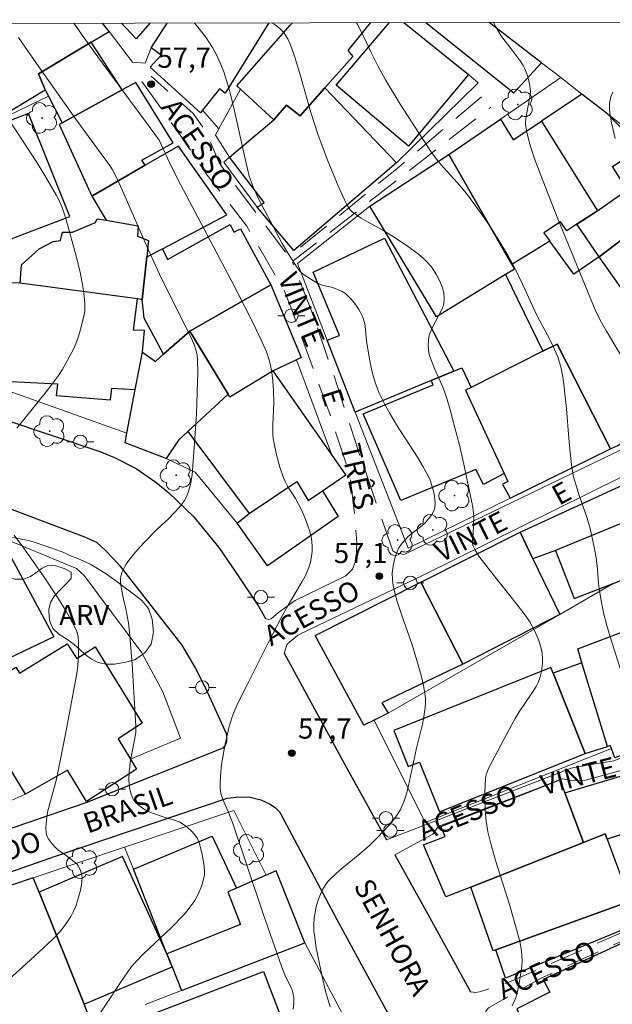
# Model space of a CAD drawing. Units: metres. Extents: x 278290 to 278806, y 1671563 to 1672128.
# Drawn here: x 278649 to 278693, y 1672050 to 1672123 of the extents above; entities that cross this region are included whole.
import ezdxf

# ---------------------------------------------------------------- set-up
doc = ezdxf.new("R2010")
doc.units = ezdxf.units.M
doc.header["$MEASUREMENT"] = 0
doc.linetypes.add('HIDDEN', pattern=[0.375, 0.25, -0.125])
for name, color, linetype, lineweight, true_color in [('Arvores_Isoladas', 7, 'Continuous', 18, 0x00ff33), ('Curvas_Intermediarias', 7, 'Continuous', 9, 0x783c14), ('Curvas_Mestras', 7, 'Continuous', 20, 0x783c14), ('Pto_Cotado', 7, 'Continuous', 9, 0x783c14), ('Topon_Pto_Cotado', 7, 'Continuous', 9, 0x783c14), ('Topon_Vegetacao', 7, 'Continuous', 9, 0x00ff33), ('Vegetacao', 7, 'Orla8', 9, 0x00ff33)]:
    doc.layers.add(name, color=color, linetype=linetype, lineweight=lineweight, true_color=true_color)
for name, color, linetype, lineweight in [('Edificacoes', 7, 'Continuous', 30), ('Malha_Coordenadas', 7, 'Continuous', 15), ('Muro_Grade', 8, 'Continuous', 20), ('Nao_Pavimentada_S_Mfio', 10, 'HIDDEN', 15), ('Pavimentacao_Asfaltica_S_Mfio', 10, 'Continuous', 15), ('Pavimentacao_Nao_Asfaltica_Mfio', 10, 'Continuous', 30), ('Poste', 7, 'Continuous', 9), ('Topon_de_Vias', 7, 'Continuous', 9)]:
    doc.layers.add(name, color=color, linetype=linetype, lineweight=lineweight)
doc.styles.add('Arial', font='arial.ttf', dxfattribs={"height": 1.5})
doc.styles.get("Standard").update_dxf_attribs({"font": 'arial.ttf'})
doc.linetypes.add('Orla8', pattern='A,6,-0.5,["V",Standard,S=1,R=0,X=-0.5,Y=-1],-0.5,6,-0.5,["V",Standard,S=1,R=0,X=-0.5,Y=-1],-0.5', length=14)

# ---------------------------------------------------------------- blocks, each defined once
blk = doc.blocks.new('Cotas')
at = {"layer": 'Pto_Cotado'}
blk.add_hatch(color=256, dxfattribs=at).paths.add_polyline_path([(0, 0.24, 1), (0, -0.24, 1)])
at = {"layer": 'Pto_Cotado', "lineweight": -3}
blk.add_lwpolyline([(0, -0.24, -1), (0, 0.24, -1)], format="xyb", close=True, dxfattribs=at)
blk = doc.blocks.new('Arvore')
at = {"layer": 'Arvores_Isoladas'}
blk.add_lwpolyline([(-0.718, 0.493, 0.872324), (-0.722, -0.551, 0.862983), (0.284, -0.827, 0.900105), (0.89, 0.029, 0.863155), (0.262, 0.861, 0.882486)], format="xyb", close=True, dxfattribs=at)
blk.add_circle((0, 0), 0.0286, dxfattribs=at)
blk = doc.blocks.new('Poste')
at = {"layer": 'Poste'}
for points in [[(-0.5, 0), (-1, 0)], [(0.5, 0), (1, 0)]]:
    blk.add_lwpolyline(points, dxfattribs=at)
blk.add_lwpolyline([(0, 0.5, 1), (0, -0.5, 1)], format="xyb", close=True, dxfattribs=at)

msp = doc.modelspace()

# ---------------------------------------------------------------- linework, layer by layer
at = {"layer": 'Curvas_Intermediarias', "flags": 128}
for points, elevation in [([(278669.487, 1672049.551), (278669.53, 1672049.968), (278669.521, 1672050.392), (278669.455, 1672050.803), (278669.392, 1672051.007), (278669.306, 1672051.206), (278668.901, 1672051.991), (278668.633, 1672052.683), (278667.215, 1672056.73), (278664.96, 1672063.446), (278664.635, 1672064.258), (278664.246, 1672065.148), (278664.165, 1672065.374), (278664.103, 1672065.604), (278664.067, 1672065.814), (278664.048, 1672066.027), (278664.044, 1672066.461), (278664.089, 1672067.177), (278664.156, 1672067.746), (278664.293, 1672068.594), (278664.419, 1672069.255), (278664.722, 1672070.565), (278664.911, 1672071.206), (278665.06, 1672071.625), (278665.357, 1672072.296), (278666.044, 1672073.617), (278667.625, 1672076.794), (278668.554, 1672078.611), (278669.126, 1672079.651), (278670.151, 1672081.357), (278670.362, 1672081.744), (278670.524, 1672082.086), (278670.644, 1672082.383), (278670.741, 1672082.686), (278670.847, 1672083.222), (278670.887, 1672083.61), (278670.894, 1672083.997), (278670.833, 1672084.543), (278670.706, 1672085.08), (278670.554, 1672085.569), (278670.378, 1672086.05), (278670.105, 1672086.694), (278669.656, 1672087.517), (278669.069, 1672088.454), (278668.89, 1672088.786), (278668.761, 1672089.071), (278668.477, 1672089.858), (278668.231, 1672090.772), (278668.056, 1672091.609), (278668.002, 1672091.983), (278667.974, 1672092.312), (278667.964, 1672093.018), (278668.026, 1672094.07), (278668.033, 1672094.682), (278668.014, 1672095.524), (278667.962, 1672096.266), (278667.892, 1672096.884), (278667.79, 1672097.449), (278667.659, 1672097.917), (278667.485, 1672098.418), (278667.085, 1672099.378), (278666.377, 1672100.818), (278664.866, 1672103.752), (278661.961, 1672109.229), (278660.882, 1672111.292), (278660.284, 1672112.507), (278659.508, 1672114.158), (278659.187, 1672114.623), (278655.079, 1672120.185), (278653.745, 1672122.048), (278653.182, 1672122.862)], 58), ([(278672.233, 1672049.742), (278672.043, 1672050.312), (278671.89, 1672050.891), (278671.715, 1672051.651), (278671.326, 1672053.41), (278671.194, 1672054.111), (278671.078, 1672054.884), (278671.025, 1672055.401), (278671.013, 1672055.877), (278671.045, 1672056.351), (278671.157, 1672057.033), (278671.244, 1672057.367), (278671.369, 1672057.746), (278671.516, 1672058.118), (278671.686, 1672058.478), (278671.912, 1672058.841), (278672.088, 1672059.066), (278672.301, 1672059.304), (278672.687, 1672059.674), (278673.117, 1672060.046), (278674.436, 1672061.099), (278675.149, 1672061.731), (278675.778, 1672062.353), (278676.552, 1672063.182), (278676.8, 1672063.469), (278677.031, 1672063.77), (278677.251, 1672064.083), (278677.449, 1672064.408), (278677.699, 1672064.961), (278677.895, 1672065.563), (278678.059, 1672066.191), (278678.635, 1672068.953), (278679.079, 1672070.753), (278679.159, 1672071.138), (278679.296, 1672071.968), (278679.318, 1672072.344), (278679.305, 1672072.681), (278679.246, 1672073.184), (278679.169, 1672073.622), (278679.02, 1672074.274), (278678.824, 1672074.997), (278678.312, 1672076.633), (278677.518, 1672078.905), (278677.212, 1672079.86), (278677.033, 1672080.502), (278676.919, 1672081.045), (278676.86, 1672081.492), (278676.846, 1672081.939), (278676.86, 1672082.16), (278676.936, 1672082.677), (278677.064, 1672083.189), (278677.246, 1672083.675), (278677.34, 1672083.857), (278677.576, 1672084.2), (278677.998, 1672084.667), (278678.201, 1672084.852), (278679.078, 1672085.53), (278679.278, 1672085.717), (278679.549, 1672086.016), (278679.789, 1672086.343), (278679.887, 1672086.515), (278679.964, 1672086.692), (278680.007, 1672086.848), (278680.037, 1672087.185), (278679.995, 1672087.697), (278679.913, 1672088.081), (278679.651, 1672088.893), (278679.538, 1672089.168), (278679.148, 1672089.884), (278678.731, 1672090.589), (278677.17, 1672093.008), (278676.644, 1672093.885), (278676.342, 1672094.417), (278676.058, 1672094.958), (278675.877, 1672095.345), (278675.715, 1672095.742), (278675.571, 1672096.144), (278675.441, 1672096.579), (278675.329, 1672097.02), (278675.171, 1672097.755), (278674.924, 1672099.221), (278674.861, 1672100.099), (278674.797, 1672100.529), (278674.625, 1672101.065), (278674.464, 1672101.406), (278674.371, 1672101.568), (278674.113, 1672101.957), (278673.821, 1672102.326), (278673.496, 1672102.655), (278673.364, 1672102.76), (278673.069, 1672102.935), (278672.593, 1672103.143), (278672.407, 1672103.206), (278671.638, 1672103.396), (278671.242, 1672103.57), (278670.83, 1672103.811), (278670.231, 1672104.21), (278670.049, 1672104.348), (278669.941, 1672104.455), (278669.566, 1672104.987), (278669.059, 1672105.811), (278668.668, 1672106.483), (278668.013, 1672107.687), (278666.886, 1672109.866), (278666.505, 1672110.706), (278666.274, 1672111.291), (278666.212, 1672111.489), (278665.831, 1672113.107), (278665.122, 1672116.355), (278664.759, 1672117.781), (278664.532, 1672118.592), (278664.314, 1672119.259), (278664.108, 1672119.784), (278663.758, 1672120.553), (278663.487, 1672121.051), (278662.975, 1672121.83), (278662.29, 1672122.703), (278662.131, 1672122.879)], 57), ([(278667.915, 1672122.891), (278668.29, 1672122.644), (278668.595, 1672122.372), (278668.73, 1672122.216), (278668.855, 1672122.049), (278669.076, 1672121.689), (278669.26, 1672121.312), (278669.388, 1672120.993), (278669.607, 1672120.336), (278670.018, 1672118.952), (278670.786, 1672116.234), (278671.027, 1672115.465), (278671.341, 1672114.543), (278672.052, 1672112.632), (278672.563, 1672111.37), (278672.902, 1672110.595), (278673.328, 1672109.68), (278673.473, 1672109.378), (278673.635, 1672109.088), (278673.715, 1672108.984), (278673.864, 1672108.85), (278674.542, 1672108.37), (278675.041, 1672108.063), (278676.087, 1672107.497), (278676.799, 1672107.067), (278677.879, 1672106.364), (278678.786, 1672105.695), (278679.116, 1672105.413), (278679.385, 1672105.157), (278679.755, 1672104.741), (278680.139, 1672104.143), (278680.385, 1672103.673), (278680.578, 1672103.188), (278680.673, 1672102.806), (278680.714, 1672102.408), (278680.686, 1672102.023), (278680.634, 1672101.825), (278680.555, 1672101.631), (278679.846, 1672100.262), (278679.662, 1672099.85), (278679.593, 1672099.638), (278679.528, 1672099.287), (278679.51, 1672098.925), (278679.532, 1672098.566), (278679.598, 1672098.228), (278679.825, 1672097.566), (278679.979, 1672097.188), (278680.599, 1672095.8), (278680.729, 1672095.475), (278680.928, 1672094.884), (278681.202, 1672093.938), (278681.48, 1672092.888), (278681.836, 1672091.482), (278682.168, 1672090.069), (278682.572, 1672088.181), (278682.803, 1672087), (278682.892, 1672086.465), (278682.897, 1672086.154), (278682.85, 1672084.904), (278682.81, 1672084.426), (278682.819, 1672084.118), (278682.859, 1672083.974), (278682.979, 1672083.723), (278683.29, 1672083.241), (278684.145, 1672082.115), (278686.16, 1672079.597), (278686.729, 1672078.847), (278687.073, 1672078.347), (278687.449, 1672077.661), (278687.739, 1672076.977), (278687.849, 1672076.642), (278687.933, 1672076.302), (278687.989, 1672075.969), (278688.02, 1672075.631), (278688.017, 1672075.294), (278687.943, 1672074.672), (278687.849, 1672074.265), (278687.716, 1672073.891), (278687.537, 1672073.548), (278687.229, 1672073.052), (278686.28, 1672071.655), (278685.967, 1672071.156), (278685.721, 1672070.724), (278685.126, 1672069.615), (278684.054, 1672067.539), (278683.846, 1672067.075), (278683.791, 1672066.886), (278683.763, 1672066.687), (278683.726, 1672065.721), (278683.747, 1672064.349), (278683.817, 1672063.544), (278683.956, 1672062.741), (278684.147, 1672061.937), (278684.535, 1672060.533), (278685.549, 1672057.344), (278686.065, 1672055.591), (278686.332, 1672054.582), (278686.454, 1672053.922), (278686.484, 1672053.544), (278686.489, 1672053.165), (278686.465, 1672052.729), (278686.41, 1672052.233), (278686.289, 1672051.495), (278686.158, 1672050.875), (278686.043, 1672050.469), (278685.91, 1672050.116), (278685.767, 1672049.805)], 56), ([(278684.37, 1672122.923), (278684.666, 1672122.365), (278684.924, 1672121.955), (278685.07, 1672121.754), (278685.683, 1672120.969), (278686.357, 1672120.061), (278686.562, 1672119.726), (278686.717, 1672119.424), (278686.9, 1672118.951), (278687.05, 1672118.373), (278687.106, 1672117.98), (278687.114, 1672117.784), (278687.073, 1672117.363), (278686.94, 1672116.73), (278686.777, 1672115.795), (278686.758, 1672115.434), (278686.774, 1672115.212), (278686.843, 1672114.767), (278687.036, 1672113.934), (278687.393, 1672112.855), (278688.029, 1672111.163), (278689.149, 1672108.313), (278691.964, 1672101.427), (278692.396, 1672100.603), (278692.761, 1672099.959), (278694.387, 1672097.26)], 54), ([(278653.299, 1672046.485), (278656.635, 1672051.543), (278657.462, 1672052.737), (278657.773, 1672053.081), (278658.376, 1672053.694), (278660.392, 1672055.584), (278661.364, 1672056.604), (278661.759, 1672057.076), (278662.161, 1672057.645), (278662.392, 1672058.047), (278662.664, 1672058.676), (278662.799, 1672059.113), (278662.88, 1672059.557), (278662.893, 1672059.761), (278662.873, 1672060.177), (278662.725, 1672061.046), (278662.542, 1672061.786), (278662.361, 1672062.248), (278662.181, 1672062.525), (278661.951, 1672062.774), (278661.583, 1672063.103), (278661.332, 1672063.291), (278661.064, 1672063.453), (278660.741, 1672063.596), (278659.968, 1672063.817), (278659.019, 1672064.125), (278658.662, 1672064.288), (278658.289, 1672064.51), (278657.937, 1672064.767), (278657.78, 1672064.911), (278657.645, 1672065.068), (278657.554, 1672065.21), (278657.424, 1672065.538), (278657.343, 1672065.89), (278657.287, 1672066.249), (278657.268, 1672066.628), (278657.289, 1672067.199), (278657.332, 1672067.619), (278657.397, 1672068.038), (278657.774, 1672070.112), (278657.791, 1672070.341), (278657.782, 1672070.608), (278657.501, 1672075.22), (278657.368, 1672077.028), (278657.293, 1672077.826), (278657.234, 1672078.271), (278657.119, 1672078.934), (278657.039, 1672079.332), (278656.863, 1672080.037), (278656.736, 1672080.662), (278656.658, 1672081.112), (278656.638, 1672081.335), (278656.639, 1672081.555), (278656.658, 1672081.711), (278656.748, 1672082.02), (278656.958, 1672082.46), (278657.064, 1672082.637), (278657.305, 1672082.978), (278657.866, 1672083.658), (278658.382, 1672084.218), (278659.349, 1672085.213), (278660.229, 1672086.05), (278661.017, 1672086.886), (278661.391, 1672087.376), (278661.537, 1672087.639), (278661.71, 1672088.054), (278661.846, 1672088.558), (278661.965, 1672089.281), (278662.176, 1672091.978), (278662.283, 1672093.831), (278662.377, 1672096.183), (278662.394, 1672096.884), (278662.379, 1672097.821), (278662.338, 1672098.208), (278662.252, 1672098.59), (278662.119, 1672098.968), (278661.881, 1672099.523), (278661.706, 1672099.897), (278660.606, 1672102.059), (278659.541, 1672104.204), (278658.726, 1672106.001), (278656.745, 1672110.521), (278656.336, 1672111.398), (278656.04, 1672111.964), (278655.79, 1672112.358), (278655.413, 1672112.889), (278653.327, 1672115.736), (278650.566, 1672119.618), (278649.068, 1672121.803)], 59), ([(278693.248, 1672117.737), (278693.101, 1672117.39), (278693.012, 1672117.045), (278692.993, 1672116.87), (278692.991, 1672116.511), (278693.02, 1672116.155), (278693.139, 1672115.445), (278693.416, 1672114.301)], 53)]:
    msp.add_lwpolyline(points, dxfattribs=dict(at, elevation=elevation))
at = {"layer": 'Curvas_Mestras', "flags": 128}
for points, elevation in [([(278693.882, 1672074.597), (278693.033, 1672077.238), (278692.791, 1672078.074), (278692.58, 1672078.928), (278692.397, 1672079.797), (278692.211, 1672080.817), (278692.166, 1672081.202), (278692.104, 1672082.271), (278692.008, 1672083.11), (278691.831, 1672084.041), (278691.545, 1672085.305), (278691.309, 1672086.134), (278690.739, 1672087.752), (278690.308, 1672089.139), (278690.195, 1672089.846), (278690.062, 1672090.926), (278689.961, 1672092.013), (278689.798, 1672094.195), (278689.608, 1672096.037), (278689.528, 1672096.575), (278689.401, 1672097.217), (278689.287, 1672097.637), (278689.139, 1672098.053), (278688.786, 1672098.865), (278688.551, 1672099.357), (278687.646, 1672101.064), (278687.392, 1672101.575), (278686.547, 1672103.417), (278685.94, 1672104.692), (278685.471, 1672105.562), (278684.622, 1672106.962), (278684.117, 1672107.743), (278683.508, 1672108.642), (278682.522, 1672110.011), (278681.895, 1672110.778), (278680.45, 1672112.362), (278680.129, 1672112.758), (278679.709, 1672113.326), (278677.44, 1672116.852), (278676.353, 1672118.648), (278675.782, 1672119.698), (278675.282, 1672120.696), (278674.704, 1672121.901), (278674.231, 1672122.807), (278674.176, 1672122.903)], 55), ([(278647.395, 1672117.089), (278650.393, 1672112.545), (278651.018, 1672111.54), (278651.889, 1672110.053), (278652.058, 1672109.723), (278652.296, 1672109.166), (278652.434, 1672108.786), (278652.604, 1672108.247), (278653.373, 1672105.468), (278653.673, 1672104.239), (278653.829, 1672103.423), (278653.917, 1672102.809), (278653.983, 1672102.001), (278653.988, 1672101.513), (278653.931, 1672101.178), (278653.63, 1672099.923), (278653.453, 1672099.349), (278653.359, 1672099.102), (278653.143, 1672098.618), (278652.665, 1672097.699), (278652.296, 1672097.08), (278652.029, 1672096.681), (278651.58, 1672096.067), (278651.114, 1672095.464), (278648.94, 1672092.766)], 60), ([(278648.74, 1672084.809), (278649.382, 1672083.928), (278650.913, 1672081.759), (278651.946, 1672080.226), (278652.597, 1672079.138), (278653.219, 1672078), (278653.388, 1672077.634), (278653.489, 1672077.262), (278653.525, 1672076.88), (278653.529, 1672075.892), (278653.477, 1672075.076), (278653.396, 1672074.507), (278652.548, 1672070.009), (278651.979, 1672067.146), (278651.875, 1672066.667), (278651.458, 1672065.133), (278651.229, 1672064.198), (278651.124, 1672063.398), (278651.1, 1672062.948), (278651.114, 1672062.731), (278651.155, 1672062.523), (278651.218, 1672062.35), (278651.308, 1672062.182), (278651.541, 1672061.866), (278651.804, 1672061.58), (278651.956, 1672061.439), (278652.642, 1672060.953), (278653.185, 1672060.54), (278653.411, 1672060.33), (278653.502, 1672060.212), (278653.648, 1672059.935), (278653.748, 1672059.629), (278653.786, 1672059.318), (278653.776, 1672059.066), (278653.746, 1672058.812), (278653.645, 1672058.301), (278653.456, 1672057.604), (278653.319, 1672057.22), (278653.154, 1672056.847), (278652.943, 1672056.456), (278652.547, 1672055.84), (278652.25, 1672055.455), (278652.05, 1672055.227), (278651.628, 1672054.791), (278650.567, 1672053.789), (278649.355, 1672052.686), (278647.996, 1672051.474)], 60)]:
    msp.add_lwpolyline(points, dxfattribs=dict(at, elevation=elevation))
at = {"layer": 'Edificacoes', "flags": 128}
for points in [[(278645.528, 1672115.949), (278646.135, 1672114.972), (278651.035, 1672117.902), (278650.541, 1672119.087), (278654.462, 1672121.441), (278655.805, 1672122.242), (278655.304, 1672122.866)], [(278658.824, 1672122.873), (278657.806, 1672121.692), (278656.716, 1672122.869)], [(278667.67, 1672122.89), (278664.422, 1672117.654), (278664.014, 1672117.985), (278662.75, 1672116.397), (278662.587, 1672116.193), (278658.852, 1672119.597)], [(278658.852, 1672119.597), (278659.666, 1672120.485), (278658.935, 1672121.022), (278660.109, 1672122.875)], [(278675.23, 1672122.905), (278673.533, 1672120.839), (278673.91, 1672120.395), (278671.832, 1672118.05), (278669.99, 1672115.969), (278668.991, 1672116.759), (278668.04, 1672115.675), (278665.557, 1672117.958), (278665.282, 1672118.21)], [(278665.282, 1672118.21), (278669.27, 1672122.743), (278669.433, 1672122.894)], [(278678.057, 1672113.724), (278672.667, 1672118.247), (278676.645, 1672122.908)], [(278677.694, 1672122.91), (278682.509, 1672119.047), (278678.057, 1672113.724)], [(278679.339, 1672122.913), (278685.887, 1672117.685), (278687.936, 1672119.914), (278684.04, 1672122.922)]]:
    msp.add_lwpolyline(points, dxfattribs=at)
for points in [[(278656.775, 1672117.902), (278654.462, 1672121.441), (278650.541, 1672119.087), (278651.035, 1672117.902), (278651.28, 1672117.431), (278652.31, 1672115.449)], [(278658.467, 1672112.298), (278658.233, 1672112.685), (278660.558, 1672113.971), (278657.783, 1672118.456), (278656.775, 1672117.902), (278652.31, 1672115.449), (278652.08, 1672115.323), (278654.507, 1672110.012)], [(278669.523, 1672105.957), (278666.8, 1672109.174), (278667.327, 1672109.541), (278664.744, 1672112.907), (278668.04, 1672115.675), (278668.991, 1672116.759), (278669.99, 1672115.969), (278671.832, 1672118.05), (278677.167, 1672112.483)], [(278694.305, 1672110.481), (278693.226, 1672112.207), (278695.299, 1672113.578), (278692.863, 1672116.112), (278690.941, 1672117.596), (278687.931, 1672115.587), (278692.1, 1672108.913)], [(278643.789, 1672113.851), (278646.921, 1672106.225), (278652.887, 1672108.489), (278649.805, 1672116.152)], [(278684.896, 1672115.734), (278685.826, 1672114.197), (278687.931, 1672115.587), (278692.1, 1672108.913), (278690.564, 1672107.915), (278689.816, 1672107.429), (278689.342, 1672108.096), (278688.108, 1672107.279), (278688.559, 1672106.663), (278685.724, 1672104.924), (278681.061, 1672113.089)], [(278658.596, 1672105.483), (278659.763, 1672106.098), (278664.557, 1672108.626), (278660.953, 1672113.733), (278658.467, 1672112.298), (278654.507, 1672110.012), (278655.59, 1672108.21), (278657.969, 1672107.788), (278657.903, 1672107.018), (278658.73, 1672106.711)], [(278681.061, 1672113.089), (278685.724, 1672104.924), (278685.922, 1672104.578), (278685.27, 1672104.18), (278680.13, 1672101.038), (278675.165, 1672109.252)], [(278692.22, 1672105.492), (278690.564, 1672107.915), (278692.1, 1672108.913), (278694.305, 1672110.481), (278696.737, 1672112.211), (278698.515, 1672110.272)], [(278692.22, 1672105.492), (278698.515, 1672110.272), (278699.484, 1672111.007), (278703.076, 1672108.25), (278694.665, 1672102.035)], [(278658.254, 1672102.329), (278657.896, 1672102.376), (278649.177, 1672103.537), (278649.297, 1672104.9), (278650.605, 1672106.076), (278651.628, 1672106.628), (278652.193, 1672106.711), (278652.328, 1672107.33), (278653.082, 1672107.328), (278654.795, 1672108.045), (278654.918, 1672108.329), (278655.59, 1672108.21), (278657.969, 1672107.788), (278657.903, 1672107.018), (278658.73, 1672106.711), (278658.596, 1672105.483)], [(278659.763, 1672106.098), (278660.126, 1672105.285), (278664.796, 1672107.908), (278665.08, 1672107.325), (278665.567, 1672107.569), (278667.806, 1672103.4), (278661.803, 1672099.972), (278659.849, 1672098.247), (278658.411, 1672100.921), (278658.254, 1672102.329), (278658.596, 1672105.483)], [(278672.008, 1672099.309), (278672.911, 1672099.643), (278670.967, 1672104.35), (278676.258, 1672106.893), (278681.427, 1672096.995), (278679.745, 1672096.293), (278674.097, 1672093.936)], [(278699.109, 1672095.75), (278694.665, 1672102.035), (278692.22, 1672105.492), (278690.351, 1672104.216), (278688.559, 1672106.663), (278685.724, 1672104.924), (278685.922, 1672104.578), (278685.27, 1672104.18), (278688.032, 1672098.473), (278689.097, 1672099.012), (278693.071, 1672091.208), (278693.661, 1672091.497)], [(278658.27, 1672098.415), (278658.431, 1672100.015), (278657.614, 1672100.035), (278657.896, 1672102.376), (278649.177, 1672103.537), (278648.487, 1672103.561), (278648.313, 1672101.176), (278646.549, 1672101.342), (278646.156, 1672098.303), (278648.123, 1672098.065), (278648.036, 1672096.756), (278648.003, 1672096.254), (278651.957, 1672096.04), (278651.86, 1672095.188), (278655.895, 1672094.867), (278656.01, 1672095.731), (278657.738, 1672095.623)], [(278661.803, 1672099.972), (278667.806, 1672103.4), (278670.084, 1672098.002), (278669.735, 1672097.839), (278667.992, 1672097.028), (278664.761, 1672095.064), (278664.648, 1672095.286)], [(278664.648, 1672095.286), (278661.65, 1672092.508), (278660.955, 1672091.864), (278660.043, 1672090.509), (278656.984, 1672091.668), (278657.122, 1672092.394), (278657.738, 1672095.623), (278658.27, 1672098.415), (278659.235, 1672097.705), (278659.849, 1672098.247), (278661.803, 1672099.972)], [(278693.071, 1672091.208), (278689.097, 1672099.012), (278688.032, 1672098.473), (278682.705, 1672095.782), (278682.29, 1672095.573), (278685.162, 1672089.372), (278685.435, 1672088.783), (278685.05, 1672088.599), (278685.6, 1672087.547)], [(278681.427, 1672096.995), (278682.004, 1672097.229), (278682.705, 1672095.782), (278682.29, 1672095.573), (278685.162, 1672089.372), (278683.63, 1672088.561), (278683.065, 1672089.68), (278677.469, 1672087.376), (278674.673, 1672093.826), (278679.881, 1672095.974), (278679.745, 1672096.293)], [(278661.65, 1672092.508), (278666.213, 1672086.413), (278669.75, 1672088.796), (278670.601, 1672087.376), (278671.657, 1672088.1), (278673.391, 1672089.288), (278672.315, 1672090.83), (278667.992, 1672097.028), (278664.761, 1672095.064), (278664.648, 1672095.286)], [(278671.657, 1672088.1), (278672.818, 1672086.197), (278667.564, 1672082.516), (278665.313, 1672085.684), (278666.213, 1672086.413), (278669.75, 1672088.796), (278670.601, 1672087.376)], [(278688.974, 1672083.657), (278687.303, 1672083.045), (278686.347, 1672085.019), (278694.323, 1672088.68), (278695.42, 1672086.32)], [(278690.354, 1672080.085), (278693.258, 1672081.217), (278696.806, 1672082.6), (278697.016, 1672082.682), (278695.42, 1672086.32), (278688.974, 1672083.657)], [(278682.1, 1672075.217), (278678.957, 1672081.299), (278686.347, 1672085.019), (278687.303, 1672083.045), (278689.31, 1672078.904)], [(278642.544, 1672080.666), (278648.525, 1672083.127), (278651.682, 1672077.243), (278645.491, 1672074.294), (278645.204, 1672074.926)], [(278682.1, 1672075.217), (278676.079, 1672072.324), (278676.541, 1672071.573), (278675.488, 1672071.053), (278674.725, 1672070.676), (278671.118, 1672077.335), (278678.957, 1672081.299)], [(278695.741, 1672069.124), (278693.389, 1672068.255), (278693.141, 1672068.926), (278693.053, 1672069.163), (278692.834, 1672069.082), (278690.947, 1672075.316), (278690.637, 1672076.338), (278694.44, 1672077.775), (278695.357, 1672075.293), (278697.342, 1672076.027), (278697.87, 1672074.596), (278699.045, 1672071.419), (278695.392, 1672070.069), (278695.453, 1672069.904)], [(278649.594, 1672065.534), (278645.182, 1672072.795), (278648.859, 1672074.993), (278649.146, 1672074.531), (278652.677, 1672076.726), (278653.41, 1672075.623), (278654.759, 1672076.493), (278658.248, 1672070.813), (278656.465, 1672069.667), (278657.391, 1672068.136), (278657.838, 1672067.398), (278654.108, 1672065.002), (278652.698, 1672067.315)], [(278691.179, 1672068.565), (278692.834, 1672069.082), (278690.947, 1672075.316), (278688.793, 1672074.529)], [(278680.354, 1672064.234), (278691.179, 1672068.565), (278688.793, 1672074.529), (278688.624, 1672074.952), (278676.951, 1672070.282), (278678.029, 1672067.588), (278678.876, 1672067.927)], [(278689.661, 1672065.633), (278697.196, 1672067.902), (278698.345, 1672063.988), (278697.763, 1672063.8), (278692.82, 1672062.198), (278692.676, 1672062.59), (278691.047, 1672061.958)], [(278691.047, 1672061.958), (278682.688, 1672058.639), (278680.822, 1672057.898), (278679.168, 1672061.764), (278680.784, 1672062.393), (278680.456, 1672063.143), (278689.298, 1672066.596), (278689.661, 1672065.633)], [(278694.517, 1672057.591), (278694.61, 1672057.334), (278699.421, 1672058.912), (278698.497, 1672061.638), (278697.763, 1672063.8), (278692.82, 1672062.198)], [(278657.602, 1672059.954), (278663.468, 1672062.417), (278665.26, 1672058.559), (278664.616, 1672058.282), (278665.572, 1672055.862), (278660.091, 1672053.681)], [(278692.676, 1672062.59), (278692.82, 1672062.198), (278694.517, 1672057.591), (278684.533, 1672053.958), (278684.347, 1672053.89), (278682.688, 1672058.639), (278691.047, 1672061.958)], [(278653.938, 1672049.935), (278660.481, 1672052.699), (278660.091, 1672053.681), (278656.797, 1672060.896), (278650.587, 1672058.263)], [(278668.221, 1672059.835), (278667.464, 1672059.509), (278665.26, 1672058.559), (278664.616, 1672058.282), (278665.572, 1672055.862), (278660.091, 1672053.681), (278660.481, 1672052.699), (278661.182, 1672050.933), (278670.342, 1672054.496)], [(278647.73, 1672046.275), (278654.348, 1672048.917), (278653.938, 1672049.935), (278650.587, 1672058.263), (278650.161, 1672059.32), (278644.062, 1672057.266)], [(278694.61, 1672057.334), (278695.039, 1672055.893), (278685.27, 1672051.869), (278684.533, 1672053.958), (278694.517, 1672057.591)], [(278696.512, 1672050.023), (278694.57, 1672054.767), (278688.071, 1672051.756), (278688.548, 1672050.812), (278686.102, 1672049.578), (278688.594, 1672044.499), (278689.406, 1672044.838), (278695.12, 1672047.232), (278695.494, 1672047.388), (278694.667, 1672049.167)], [(278658.792, 1672049.113), (278667.278, 1672052.351), (278669.646, 1672046.146), (278662.61, 1672043.461), (278661.809, 1672045.56), (278660.43, 1672045.034), (278659.262, 1672047.942)]]:
    msp.add_lwpolyline(points, close=True, dxfattribs=at)
at = {"layer": 'Malha_Coordenadas', "flags": 128}
msp.add_lwpolyline([(278305.92, 1672122.186), (278788.012, 1672123.124), (278789.078, 1671568.857), (278307.01, 1671567.919), (278305.92, 1672122.186)], close=True, dxfattribs=at)
at = {"layer": 'Muro_Grade', "flags": 128}
for points in [[(278689.362, 1672118.814), (278687.936, 1672119.914), (278684.04, 1672122.922)], [(278658.935, 1672121.022), (278658.482, 1672119.895), (278657.547, 1672119.959), (278655.805, 1672122.242), (278654.462, 1672121.441), (278650.541, 1672119.087), (278651.035, 1672117.902), (278651.28, 1672117.431), (278646.135, 1672114.972)], [(278663.951, 1672114.999), (278663.715, 1672114.564), (278663.705, 1672114.548), (278664.744, 1672112.907), (278664.329, 1672112.527), (278666.8, 1672109.174), (278669.523, 1672105.957), (278677.167, 1672112.483), (278683.237, 1672118.437), (278682.509, 1672119.047)], [(278699.109, 1672095.75), (278693.661, 1672091.497), (278693.071, 1672091.208), (278685.6, 1672087.547), (278678.023, 1672083.833), (278674.097, 1672093.936), (278672.008, 1672099.309), (278669.8, 1672104.99), (278675.165, 1672109.252), (278681.061, 1672113.089), (278684.896, 1672115.734), (278689.362, 1672118.814)], [(278710.6, 1672102.477), (278703.076, 1672108.25), (278699.484, 1672111.007), (278698.453, 1672111.798), (278692.863, 1672116.112), (278690.941, 1672117.596), (278689.362, 1672118.814)], [(278663.951, 1672114.999), (278665.557, 1672117.958)], [(278663.951, 1672114.999), (278662.75, 1672116.397)], [(278669.735, 1672097.839), (278672.315, 1672090.83)], [(278645.97, 1672097.17), (278648.036, 1672096.756), (278648.003, 1672096.254), (278647.943, 1672095.661), (278657.122, 1672092.394), (278656.984, 1672091.668), (278660.043, 1672090.509), (278662.201, 1672089.484), (278665.313, 1672085.684)], [(278657.391, 1672068.136), (278661.098, 1672069.7), (278659.788, 1672073.155), (278658.231, 1672076.041), (278653.95, 1672081.79), (278653.38, 1672082.312), (278648.289, 1672084.425)], [(278674.725, 1672070.676), (278675.488, 1672071.053), (278676.541, 1672071.573), (278682.308, 1672074.88), (278689.31, 1672078.904), (278693.258, 1672081.217)], [(278675.488, 1672071.053), (278679.281, 1672063.444), (278693.141, 1672068.926)], [(278705.082, 1672069.784), (278697.196, 1672067.902), (278689.661, 1672065.633)], [(278648.21, 1672064.945), (278649.594, 1672065.534)], [(278656.95, 1672061.596), (278665.074, 1672064.32), (278667.464, 1672059.509), (278668.221, 1672059.835), (278670.342, 1672054.496)], [(278656.95, 1672061.596), (278650.161, 1672059.32)], [(278661.182, 1672050.933), (278660.481, 1672052.699), (278660.091, 1672053.681), (278657.602, 1672059.954), (278656.95, 1672061.596)], [(278644.062, 1672057.266), (278650.161, 1672059.32)], [(278650.161, 1672059.32), (278650.587, 1672058.263), (278653.938, 1672049.935), (278654.348, 1672048.917), (278654.552, 1672048.409)], [(278661.182, 1672050.933), (278670.342, 1672054.496)], [(278674.065, 1672047.478), (278670.342, 1672054.496)], [(278658.475, 1672049.902), (278661.182, 1672050.933)]]:
    msp.add_lwpolyline(points, dxfattribs=at)
at = {"layer": 'Nao_Pavimentada_S_Mfio', "ltscale": 10, "flags": 128}
for points in [[(278658.231, 1672118.518), (278661.431, 1672114.066), (278663.09, 1672111.572), (278666.036, 1672107.773), (278668.83, 1672102.945), (278669.469, 1672101.294), (278672.218, 1672093.758), (278673.706, 1672089.199), (278674.078, 1672086.151), (278674.211, 1672084.282), (278674.156, 1672083)], [(278683.467, 1672117.401), (278677.202, 1672112.06), (278669.412, 1672105.708), (278669.22, 1672105.733), (278668.89, 1672105.865), (278664.93, 1672111.16), (278663.973, 1672112.485), (278662.994, 1672114.826), (278662.036, 1672116.151), (278658.926, 1672118.929)], [(278676.897, 1672083.645), (278675.756, 1672086.856), (278674.13, 1672091.652), (278672.567, 1672096.473), (278671.038, 1672100.915), (278669.461, 1672105.024), (278669.476, 1672105.185), (278675.132, 1672109.581), (278684.18, 1672116.624)], [(278744.919, 1672060.87), (278739.303, 1672062.683), (278733.446, 1672064.971), (278732.528, 1672065.162), (278731.878, 1672065), (278731.15, 1672064.695), (278730.678, 1672064.063), (278729.035, 1672059.36), (278728.843, 1672059.18), (278728.58, 1672059.042), (278723.128, 1672058.919), (278713.179, 1672059.414), (278707.244, 1672059.181), (278706.716, 1672059.539), (278706.114, 1672059.813), (278700.928, 1672058.817), (278698.154, 1672057.729), (278695.085, 1672055.771), (278685.384, 1672051.509), (278683.316, 1672050.846), (278683.025, 1672050.788), (278682.851, 1672050.813), (278682.655, 1672050.848)], [(278683.735, 1672048.888), (278683.794, 1672049.417), (278683.995, 1672049.664), (278687.865, 1672051.844), (278695.38, 1672055.302), (278698.717, 1672056.864), (278701.791, 1672058.057), (278703.888, 1672058.551), (278704.412, 1672058.594), (278706.043, 1672058.539), (278707.143, 1672058.5), (278708.358, 1672058.522), (278710.568, 1672058.696), (278713.224, 1672058.679), (278717.655, 1672058.441), (278719.44, 1672058.298), (278719.689, 1672058.004), (278719.789, 1672057.735), (278720.408, 1672053.433), (278720.506, 1672052.694), (278721.828, 1672049.43), (278723.07, 1672046.713), (278725.213, 1672041.751)]]:
    msp.add_lwpolyline(points, dxfattribs=at)
at = {"layer": 'Pavimentacao_Asfaltica_S_Mfio', "flags": 128}
for points in [[(278699.368, 1672094.831), (278693.785, 1672091.107), (278677.724, 1672083.351), (278677.111, 1672083.492), (278676.897, 1672083.645)], [(278668.812, 1672076.034), (278669.027, 1672076.689), (278669.83, 1672077.368), (278671.306, 1672078.077), (278679.138, 1672081.831), (278693.955, 1672089.165), (278700.483, 1672092.74)], [(278674.156, 1672083), (278673.897, 1672082.269), (278673.389, 1672081.783), (278669.636, 1672079.943), (278668.396, 1672079.04), (278667.835, 1672078.569), (278667.664, 1672078.541), (278667.416, 1672078.602)], [(278676.411, 1672062.151), (278679.249, 1672063.234), (278690.135, 1672067.482), (278691.042, 1672067.637), (278693.316, 1672068.024), (278695.971, 1672069.072), (278696.902, 1672069.839), (278706.59, 1672073.199), (278713.064, 1672075.707), (278716.936, 1672076.879), (278720.397, 1672077.549), (278721.223, 1672077.742), (278724.303, 1672080.23)], [(278725.369, 1672078.946), (278721.741, 1672077.043), (278718.304, 1672075.471), (278711.994, 1672073.265), (278710.88, 1672072.629), (278701.253, 1672069.454), (278697.114, 1672068.199), (278691.2, 1672066.586), (278690.252, 1672066.536), (278689.494, 1672066.675), (278680.263, 1672063.147), (278680.061, 1672062.85), (278679.863, 1672062.557), (278677.033, 1672061.029)]]:
    msp.add_lwpolyline(points, dxfattribs=at)
at = {"layer": 'Pavimentacao_Nao_Asfaltica_Mfio', "flags": 128}
for points in [[(278570.173, 1672111.208), (278570.393, 1672111.369), (278570.62, 1672111.435), (278570.722, 1672111.451), (278601.03, 1672101.72), (278627.627, 1672093.988), (278643.577, 1672088.583), (278653.966, 1672084.676), (278654.861, 1672084.288), (278655.523, 1672083.67), (278656.118, 1672083.039), (278656.594, 1672082.521), (278661.192, 1672076.615), (278662.199, 1672074.941), (278662.984, 1672073.382), (278664.519, 1672070.002), (278664.523, 1672069.439), (278664.409, 1672069.127), (278664.238, 1672068.96), (278654.06, 1672064.908), (278635.672, 1672058.611), (278620.716, 1672053.475), (278584.654, 1672040.816), (278584.027, 1672040.783)], [(278623.732, 1672103.484), (278623.591, 1672102.549), (278623.621, 1672102.082), (278623.758, 1672101.847), (278623.951, 1672101.674), (278640.99, 1672095.891), (278647.943, 1672093.426), (278655.095, 1672091.018), (278656.186, 1672090.577), (278657.813, 1672089.761), (278659.278, 1672088.739), (278660.234, 1672087.945), (278662.052, 1672086.209), (278663.965, 1672083.892), (278665.243, 1672082), (278666.911, 1672079.53), (278667.416, 1672078.602)], [(278668.812, 1672076.034), (278673.615, 1672067.199), (278676.411, 1672062.151)], [(278624.261, 1672049.615), (278624.216, 1672050.109), (278624.314, 1672050.547), (278624.524, 1672050.94), (278624.869, 1672051.312), (278625.238, 1672051.582), (278625.626, 1672051.764), (278651.803, 1672060.943), (278664.564, 1672065.236), (278665.45, 1672065.355), (278666.271, 1672065.312), (278667.07, 1672065.127), (278667.708, 1672064.827), (278668.147, 1672064.559), (278668.452, 1672064.224), (278668.565, 1672064.046), (278672.734, 1672056.229), (278686.589, 1672030.717)], [(278677.033, 1672061.029), (278679.477, 1672056.615), (278682.655, 1672050.848)]]:
    msp.add_lwpolyline(points, dxfattribs=at)
at = {"layer": 'Vegetacao', "flags": 128}
msp.add_lwpolyline([(278651.314, 1672079.161), (278651.307, 1672079.273), (278651.433, 1672079.796), (278651.702, 1672080.256), (278652.154, 1672080.726), (278652.517, 1672081.074), (278652.969, 1672081.582), (278652.98, 1672082.057), (278652.464, 1672082.325), (278651.836, 1672082.512), (278651.29, 1672082.58), (278650.809, 1672082.344), (278650.351, 1672081.999), (278649.954, 1672081.717), (278649.427, 1672081.528), (278648.784, 1672081.517), (278648.212, 1672081.654), (278647.734, 1672081.878), (278647.336, 1672082.19), (278646.893, 1672082.79), (278646.848, 1672083.415), (278647.164, 1672083.929), (278647.671, 1672084.468), (278648.261, 1672084.625), (278648.764, 1672084.589), (278649.286, 1672084.496), (278649.82, 1672084.403), (278650.37, 1672084.239), (278650.951, 1672084.024), (278651.619, 1672083.81), (278652.421, 1672083.505), (278652.887, 1672083.293), (278653.387, 1672083.078), (278653.863, 1672082.888), (278654.391, 1672082.639), (278655.069, 1672082.24), (278655.516, 1672081.972), (278655.955, 1672081.663), (278656.375, 1672081.348), (278656.789, 1672081.039), (278657.566, 1672080.459), (278658.232, 1672079.941), (278658.736, 1672079.342), (278659.008, 1672078.551), (278659.088, 1672077.597), (278658.911, 1672076.683), (278658.44, 1672076.05), (278657.7, 1672075.539), (278656.912, 1672075.331), (278656.198, 1672075.211), (278655.577, 1672075.216), (278654.984, 1672075.343), (278654.477, 1672075.583), (278654.026, 1672075.916), (278653.625, 1672076.294), (278653.208, 1672076.662), (278652.645, 1672077.065), (278652.051, 1672077.429), (278651.621, 1672077.866), (278651.369, 1672078.445)], close=True, dxfattribs=at)

# ---------------------------------------------------------------- block references
at = {"layer": 'Arvores_Isoladas'}
for p in [(278686.181, 1672116.82), (278650.821, 1672115.818), (278651.375, 1672092.527), (278660.774, 1672089.262), (278681.475, 1672087.741), (278679.861, 1672085.202), (278677.249, 1672084.438), (278666.21, 1672061.407), (278653.804, 1672060.414)]:
    msp.add_blockref('Arvore', p, dxfattribs=at)
at = {"layer": 'Poste'}
for p in [(278669.346, 1672101.117), (278653.658, 1672091.743), (278678.186, 1672081.254), (278667.079, 1672080.194), (278662.719, 1672073.479), (278656.022, 1672065.911), (278676.374, 1672063.753), (278676.698, 1672062.839)]:
    msp.add_blockref('Poste', p, dxfattribs=at)
at = {"layer": 'Pto_Cotado'}
for p in [(278658.927, 1672118.333, 57.65), (278675.884, 1672081.757, 57.1), (278669.376, 1672068.6, 57.75)]:
    msp.add_blockref('Cotas', p, dxfattribs=at)

# ---------------------------------------------------------------- texts
at = {"layer": 'Topon_de_Vias', "style": 'Arial'}
for s, rotation, p in [('ACESSO', 304.28702, (278659.613, 1672116.599)), ('VINTE', 292.48229, (278668.322, 1672103.921)), ('E', 287.53545, (278671.519, 1672095.4)), ('TRÊS', 282.7441, (278672.966, 1672091.409)), ('E', 28.732, (278689.243, 1672086.974)), ('VINTE', 26.89464, (278680.478, 1672082.748)), ('ACESSO', 28.79137, (278667.842, 1672076.525)), ('VINTE', 14.50063, (278688.102, 1672065.462)), ('BRASIL', 19.40163, (278654.207, 1672062.6)), ('ACESSO', 21.8915, (278679.147, 1672062.044)), ('DO', 18.367, (278648.112, 1672060.516)), ('SENHORA', 298.46439, (278673.947, 1672058.721)), ('ACESSO', 24.02508, (278685.097, 1672050.231))]:
    msp.add_text(s, height=1.5, rotation=rotation, dxfattribs=at).set_placement(p)
at = {"layer": 'Topon_Pto_Cotado', "style": 'Arial'}
for s, p in [('57,7', (278659.392, 1672119.551, 57.65)), ('57,1', (278672.505, 1672082.722, 57.1)), ('57,7', (278669.841, 1672069.671, 57.75))]:
    msp.add_text(s, height=1.5, dxfattribs=at).set_placement(p)
at = {"layer": 'Topon_Vegetacao', "style": 'Arial'}
msp.add_text('ARV', height=1.5, dxfattribs=at).set_placement((278652.088, 1672078.113))

doc.saveas('drawing.dxf')
